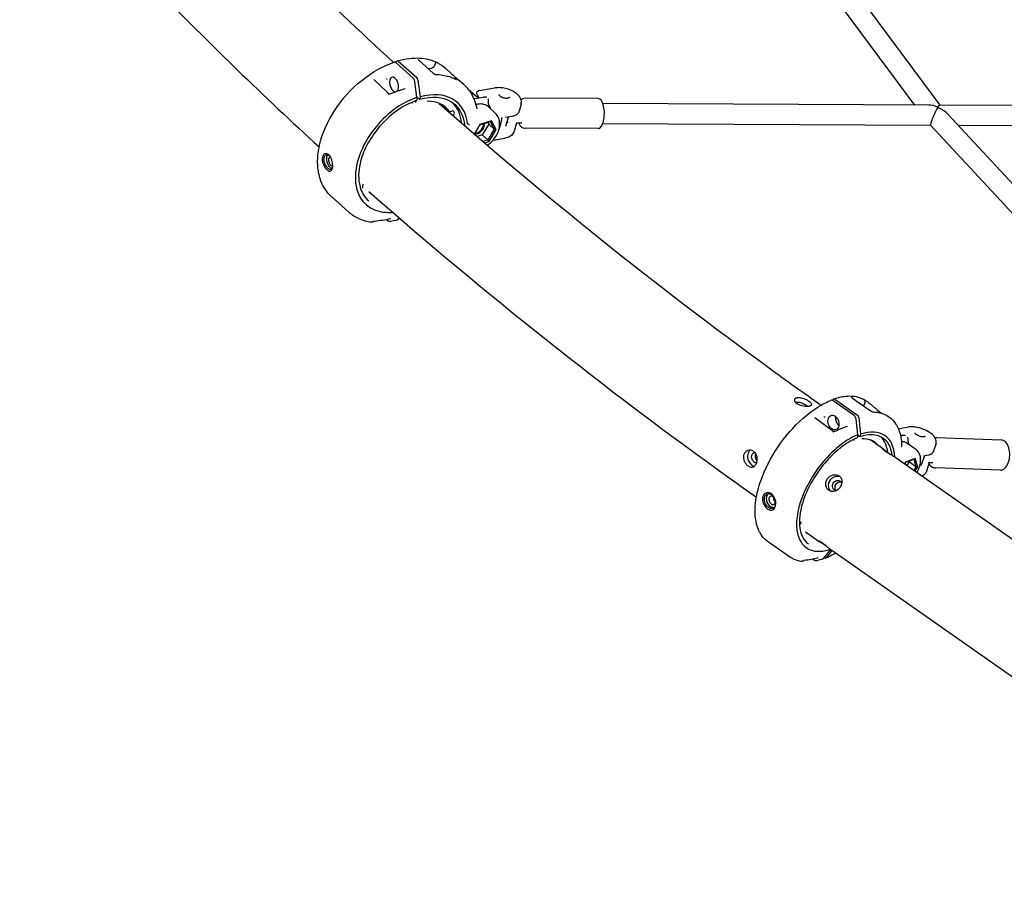
# Model space of a CAD drawing. Units: millimetres. Extents: x 183628 to 267728, y -8306 to 21394.
# Drawn here: x 201926 to 202706, y 12621 to 13307 of the extents above; entities that cross this region are included whole.
import ezdxf

# ---------------------------------------------------------------- set-up
doc = ezdxf.new("R2010")
doc.units = ezdxf.units.MM
doc.header["$LTSCALE"] = 15
doc.layers.add('P001', color=131, linetype='Continuous')

msp = doc.modelspace()

# ---------------------------------------------------------------- linework, layer by layer
at = {"layer": 'P001'}
for p, q in [((202654.95, 13239.23), (202457.86, 13504.38)), ((202634.94, 13239.33), (202443.54, 13496.83)), ((202222.72, 13272.51), (202222.72, 13272.51)), ((202237.54, 13260.69), (202223.83, 13272.89)), ((202223.98, 13272.76), (202224.67, 13273.99)), ((202225.84, 13274.05), (202240.42, 13261.07)), ((202241.53, 13275.33), (202241.53, 13275.33)), ((202242, 13274.78), (202253.39, 13264.64)), ((202220.22, 13265.72), (202220.22, 13265.72)), ((202249.42, 13268.17), (202252.13, 13268.61)), ((202267.73, 13264.42), (202263.12, 13268.53)), ((202206.4, 13259.53), (202217.03, 13249.61)), ((202235.26, 13259.88), (202235.26, 13259.88)), ((202240.65, 13245.51), (202238.93, 13257.79)), ((202241.35, 13259.13), (202243.21, 13245.81)), ((202255.37, 13263.46), (202255.37, 13263.46)), ((202277.7, 13255.54), (202273.09, 13259.66)), ((202217.85, 13248.43), (202217.85, 13248.43)), ((202283.09, 13250.41), (202288.51, 13245.58)), ((202289.75, 13250.79), (202302.41, 13252.88)), ((202236.87, 13240.93), (202236.99, 13241.66)), ((202239.68, 13242.69), (202239.52, 13241.4)), ((202240.65, 13245.51), (202240.39, 13243.13)), ((202242.96, 13243.77), (202240.6, 13245.88)), ((202243.21, 13245.81), (202242.96, 13243.77)), ((202286.34, 13244.5), (202293.19, 13245.63)), ((202288.42, 13247.31), (202288.42, 13247.31)), ((202323.69, 13240.87), (202323.26, 13240.88)), ((202384.23, 13244.47), (202326.45, 13244.76)), ((202645.99, 13239.28), (202387.82, 13240.56)), ((202266.41, 13234.25), (202264.07, 13236.33)), ((202266.66, 13234.2), (202268.31, 13234.58)), ((202287.93, 13236.56), (202287.93, 13236.56)), ((202296.89, 13238.12), (202302.31, 13233.29)), ((202323.1, 13240), (202321.68, 13234.46)), ((202989.99, 13237.57), (202654.77, 13239.23)), ((202282.66, 13230.11), (202282.66, 13230.11)), ((202290.35, 13223.68), (202298.56, 13226.26)), ((202299.7, 13226.72), (202290.43, 13223.81)), ((202296.63, 13225.65), (202297.41, 13224.25)), ((202298.56, 13226.26), (202299.7, 13226.72)), ((202298.56, 13226.26), (202301.86, 13220.28)), ((202303.37, 13220.07), (202299.7, 13226.72)), ((202310.67, 13229.63), (202315.7, 13230.46)), ((202311.11, 13222.55), (202313.03, 13230.02)), ((202323.61, 13224.87), (202319.16, 13224.9)), ((202910.59, 12963.14), (202660.97, 13232.17)), ((202290.43, 13223.81), (202286.03, 13216.32)), ((202297.41, 13224.25), (202292.37, 13215.66)), ((202301.86, 13220.28), (202296.82, 13211.7)), ((202301.86, 13220.28), (202297.41, 13224.25)), ((202297.76, 13210.51), (202303.37, 13220.07)), ((202303.37, 13220.07), (202301.86, 13220.28)), ((202319.06, 13224.25), (202317.64, 13218.71)), ((202384.11, 13220.67), (202326.33, 13220.96)), ((202647.4, 13223.27), (202387.74, 13224.56)), ((202888.05, 12963.91), (202647.38, 13223.3)), ((202990.91, 13221.57), (202669.33, 13223.16)), ((202292.37, 13215.66), (202288.28, 13214.38)), ((202296.82, 13211.7), (202292.37, 13215.66)), ((202296.82, 13211.7), (202292.84, 13210.45)), ((202294.1, 13209.37), (202297.76, 13210.51)), ((202297.76, 13210.51), (202296.82, 13211.7)), ((202300.87, 13211.49), (202310.23, 13213.04)), ((202186.82, 13154.37), (202173.11, 13166.57)), ((202173.11, 13166.57), (202173.11, 13166.57)), ((202218.48, 13156.8), (202218.48, 13156.8)), ((202186.82, 13154.37), (202186.83, 13154.36)), ((202217.76, 13147.53), (202216.53, 13148.6)), ((202219.33, 13147.03), (202219.33, 13147.03)), ((202225.86, 13148.94), (202226.47, 13150.03)), ((202226.99, 13149.22), (202226.34, 13149.8)), ((202585.49, 13007.34), (202599.44, 12997.57)), ((202561.59, 13001.03), (202561.59, 13001.03)), ((202568.89, 13004.76), (202568.89, 13004.76)), ((202569.53, 13005.57), (202570.12, 13006.32)), ((202586.89, 12993.52), (202570.11, 13005.27)), ((202571.64, 13006.43), (202589.49, 12993.93)), ((202555.75, 12991.89), (202568.86, 12982.33)), ((202563.67, 12997.78), (202563.67, 12997.78)), ((202582.95, 12991.76), (202582.95, 12991.76)), ((202590.54, 12992.02), (202591.88, 12978.68)), ((202601.44, 12996.43), (202601.44, 12996.43)), ((202583.2, 12988.26), (202583.2, 12988.26)), ((202589.7, 12978.36), (202588.46, 12990.66)), ((202621.79, 12983.1), (202629.94, 12984.49)), ((202569.86, 12981.13), (202569.86, 12981.13)), ((202589.7, 12978.36), (202589.17, 12975.94)), ((202591.39, 12976.61), (202589.59, 12977.87)), ((202591.88, 12978.68), (202591.39, 12976.61)), ((202623.53, 12977.62), (202624.67, 12977.81)), ((202703.53, 12974.12), (202652.25, 12975.88)), ((202584.35, 12973.3), (202584.41, 12973.51)), ((202586.9, 12974.79), (202586.68, 12973.83)), ((202610.37, 12966.74), (202599.69, 12974.21)), ((202628.67, 12971.83), (202635.31, 12967.19)), ((202651.58, 12970.48), (202649.55, 12964.85)), ((203000.1, 12693.85), (202620.23, 12959.84)), ((202639.99, 12953.99), (202642.87, 12961.95)), ((202641.67, 12961.75), (202645.78, 12962.45)), ((202627.46, 12956.62), (202626.68, 12955.32)), ((202627.45, 12956.61), (202634, 12959.09)), ((202635.29, 12959.59), (202627.46, 12956.62)), ((202630.35, 12956.88), (202628.6, 12953.97)), ((202630.13, 12957.63), (202630.35, 12956.88)), ((202635.8, 12953.06), (202630.35, 12956.88)), ((202634, 12959.09), (202635.29, 12959.59)), ((202634, 12959.09), (202635.8, 12953.06)), ((202635.8, 12953.06), (202634.05, 12950.16)), ((202635.18, 12949.37), (202637.29, 12952.87)), ((202637.29, 12952.87), (202635.29, 12959.59)), ((202637.29, 12952.87), (202635.8, 12953.06)), ((202645.79, 12954.47), (202643.76, 12948.84)), ((202649.14, 12956.07), (202645.86, 12956.18)), ((202702.72, 12950.34), (202651.44, 12952.09)), ((202530.82, 12917.72), (202530.82, 12917.72)), ((202530.82, 12917.72), (202530.82, 12917.72)), ((202544.04, 12904.41), (202544.04, 12904.41)), ((202548.38, 12901.38), (202559.27, 12893.75)), ((202535.7, 12881.63), (202518.92, 12893.38)), ((202562.73, 12880.52), (202568.26, 12887.5)), ((202569.24, 12886.77), (202564.57, 12880.87)), ((202569.12, 12886.85), (202948.99, 12620.86)), ((202535.7, 12881.63), (202535.7, 12881.62)), ((202555.25, 12878.95), (202553.96, 12879.83)), ((202557.01, 12878.56), (202557.01, 12878.56)), ((202563.05, 12880.76), (202562.96, 12880.82))]:
    msp.add_line(p, q, dxfattribs=at)
for points in [[(201991.02, 13512.47, 0.02412), (202143.16, 13347.94, 0.009751), (202222.07, 13273.1)], [(201926, 13451.34, 0.025618), (202098.28, 13267.22, 0.007666), (202163.19, 13206.21)], [(202173, 13166.68, -0.118917), (202164.61, 13179.08, -0.066191), (202162.19, 13189.57, -0.055804), (202162.38, 13201.23, -0.060425), (202166.57, 13217.74, -0.160433), (202206.72, 13265.77, -0.054648), (202222.62, 13273.28)], [(202223.83, 13272.89, 0.030653), (202223.61, 13273.07, 0.029596), (202223.43, 13273.18, 0.059538), (202223.13, 13273.29, 0.073215), (202222.85, 13273.33, 0.069367), (202222.62, 13273.28)], [(202225.05, 13274.32, -0.042233), (202234.62, 13276.28, -0.04206), (202242.47, 13276.53, -0.102468), (202256.47, 13273.01, -0.066937), (202263.12, 13268.53)], [(202241.53, 13275.33, 0.025417), (202241.59, 13275.24, 0.031279), (202241.72, 13275.06, 0.026803), (202241.93, 13274.85, 0.00677), (202241.99, 13274.79)], [(202256.25, 13272.97, 0.030273), (202256.03, 13273.02, 0.041059), (202255.84, 13273.02, 0.053405), (202255.68, 13273, 0.167252), (202255.35, 13272.79, 0.038827), (202255.26, 13272.65, 0.020476), (202255.19, 13272.52, 0.01722), (202255.11, 13272.31, 0.009397), (202255.02, 13272.06, -0.003154), (202254.8, 13271.4, -0.008356), (202254.61, 13270.89, -0.009415), (202254.45, 13270.49, -0.032161), (202253.95, 13269.48)], [(202255.9, 13273.27, -0.00499), (202256.23, 13273.11, -0.004527), (202256.39, 13273.02, -0.004967), (202256.48, 13272.98, -0.00833), (202256.54, 13272.94, -0.020232), (202256.58, 13272.92, -0.033559), (202256.59, 13272.91, -0.079355), (202256.59, 13272.9, -0.134171), (202256.59, 13272.9, -0.214412), (202256.59, 13272.9, -0.114979), (202256.59, 13272.9, -0.069327), (202256.58, 13272.9, -0.030682), (202256.57, 13272.9, -0.013413), (202256.54, 13272.9, -0.006958), (202256.51, 13272.91, -0.005515), (202256.43, 13272.93, -0.000258), (202256.25, 13272.97)], [(202257.34, 13272.52), (202257.34, 13272.52, 0.014084), (202256.1, 13273.17)], [(202253.95, 13269.48, -0.063303), (202253.81, 13269.29, -0.052405), (202253.59, 13269.11, -0.024097), (202253.42, 13269.01, -0.029073), (202253.14, 13268.88, -0.021294), (202252.84, 13268.78, -0.021275), (202252.39, 13268.66, -0.009316), (202252.13, 13268.61)], [(202253.39, 13264.64, 0.028058), (202253.83, 13264.29, 0.034448), (202254.78, 13263.72, 0.01131), (202255.06, 13263.58, 0.014245), (202255.29, 13263.49, 0.006093), (202255.37, 13263.46)], [(202253.39, 13264.64), (202253.39, 13264.64, -0.000716), (202253.39, 13264.64)], [(202267.72, 13264.43), (202267.72, 13264.43, 0.001102), (202273.1, 13259.65)], [(202216.45, 13260.1, -0.020751), (202216.67, 13260.15, -0.02301), (202216.94, 13260.2, -0.013514), (202217.04, 13260.2, -0.016376), (202217.1, 13260.21, -0.005025), (202217.12, 13260.2)], [(202238.93, 13257.79, 0.0401), (202238.73, 13258.67, 0.039584), (202238.4, 13259.49, 0.049523), (202237.92, 13260.27, 0.032437), (202237.64, 13260.59, 0.014465), (202237.54, 13260.69)], [(202255.19, 13263.53, -0.058102), (202264.58, 13262.31, -0.025022), (202268.02, 13261.25)], [(202268.02, 13261.25), (202268.02, 13261.25, -0.024411), (202270.88, 13260.05)], [(202269.96, 13260.47, -0.001925), (202270.58, 13260.26, -0.000456), (202271.33, 13260, 0.00556), (202271.68, 13259.88)], [(202270.74, 13260.06, -0.008679), (202271.5, 13259.73, -0.005806), (202271.92, 13259.54)], [(202270.94, 13259.97, 0.000797), (202271.08, 13259.92, 0.003316), (202271.16, 13259.88, 0.004755), (202271.2, 13259.87, 0.010338), (202271.22, 13259.86, 0.019504), (202271.23, 13259.86, 0.048108), (202271.24, 13259.86, 0.199384), (202271.24, 13259.86, 0.301081), (202271.24, 13259.86, 0.103729), (202271.24, 13259.86, 0.051926), (202271.24, 13259.86, 0.022619), (202271.23, 13259.87, 0.010743), (202271.22, 13259.87, 0.010502), (202271.19, 13259.89, 0.005703), (202271.14, 13259.92, 0.003848), (202271.08, 13259.95, 0.007073), (202270.88, 13260.05)], [(202217.04, 13249.61, -0.043151), (202217.38, 13249.22, -0.051798), (202217.83, 13248.47, -0.002554), (202217.85, 13248.43)], [(202217.85, 13248.43, 0.095542), (202218.19, 13247.96, 0.018566), (202218.26, 13247.9)], [(202218.32, 13247.9), (202218.32, 13247.9, -0.006496), (202231.32, 13252.47)], [(202231.33, 13252.47), (202231.33, 13252.47, 0.002142), (202231.32, 13252.47)], [(202231.33, 13252.47, 0.027865), (202231.34, 13252.48, 0.023813), (202231.35, 13252.49, 0.025901), (202231.38, 13252.5, 0.026816), (202231.41, 13252.53)], [(202231.41, 13252.53), (202231.41, 13252.53, -0.000352), (202231.41, 13252.53)], [(202277.7, 13255.54, -0.093559), (202284.58, 13246.57, -0.054122), (202287.3, 13239.39, -0.018183), (202287.93, 13236.56)], [(202281.32, 13251.69), (202281.32, 13251.69, -0.050201), (202283.09, 13250.41)], [(202288.42, 13247.31, -0.097818), (202288.01, 13248.11, -0.330018), (202288.87, 13250.44, -0.106257), (202289.75, 13250.79)], [(202323.1, 13240, 0.15619), (202322.83, 13244.11, 0.081815), (202321.34, 13246.62, 0.060922), (202318.94, 13248.84, 0.058303), (202314.84, 13251.13, 0.087828), (202306.21, 13253.09, 0.049921), (202302.41, 13252.88)], [(202240.65, 13245.51, 0.06171), (202226.63, 13238.62, 0.132929), (202198.09, 13206.5, 0.051871), (202193.39, 13193.85, 0.051323), (202191.87, 13183.68, 0.0494), (202192.28, 13176.17, 0.317047), (202210.65, 13155.23, 0.057024), (202217.62, 13154.34, 0.02522), (202221.34, 13154.47)], [(202240.26, 13242.9, 0.074607), (202223.96, 13234.25, 0.116614), (202200.72, 13207.04, 0.061893), (202195.57, 13192.95, 0.050195), (202194.45, 13183.96, 0.071192), (202195.57, 13174.53, 0.130466), (202201.48, 13164.12, 0.013974), (202202.32, 13163.33)], [(202218.26, 13247.9, 0.025475), (202218.27, 13247.89, 0.014804), (202218.27, 13247.89, 0.01623), (202218.28, 13247.89, 0.025507), (202218.28, 13247.89, 0.021618), (202218.28, 13247.89, -0.044524), (202218.28, 13247.89, 0.064104), (202218.28, 13247.89, 0.041745), (202218.29, 13247.89, 0.026117), (202218.29, 13247.89, 0.0212), (202218.29, 13247.89, 0.017146), (202218.29, 13247.89, 0.013951), (202218.3, 13247.89, 0.014502), (202218.3, 13247.89, 0.011417), (202218.31, 13247.89, 0.004833), (202218.32, 13247.9)], [(202218.26, 13247.9), (202218.26, 13247.9, -0.001311), (202218.26, 13247.9)], [(202218.32, 13247.9), (202218.32, 13247.9, 0.001246), (202218.32, 13247.9)], [(202240.26, 13242.9, 0.107193), (202240.31, 13242.93, 0.069007), (202240.34, 13242.97, 0.037378), (202240.36, 13243.01, 0.027277), (202240.38, 13243.04, 0.029358), (202240.39, 13243.09, 0.015988), (202240.39, 13243.13)], [(202258.23, 13240.61, 0.023318), (202519.78, 13031.16, 0.003026), (202560.61, 13001.73)], [(202285.61, 13244.36), (202285.61, 13244.36, -0.012882), (202286.34, 13244.5)], [(202289.56, 13245.03, 0.049027), (202289.03, 13246.36, 0.046772), (202288.42, 13247.31)], [(202288.51, 13245.58), (202288.51, 13245.58, -0.028904), (202289.13, 13244.96)], [(202295.97, 13245.3, 0.052579), (202294.64, 13245.64, 0.045254), (202293.67, 13245.68, 0.029236), (202293.19, 13245.63)], [(202297.11, 13244.28, -0.006538), (202297.11, 13244.08, -0.007155), (202297.1, 13243.6, -0.002073), (202297.06, 13242.7, 0.006131), (202297.03, 13241.85, 0.008876), (202297.03, 13241.26, 0.009384), (202297.04, 13240.86, 0.027419), (202297.11, 13240.2, 0.025838), (202297.19, 13239.83, 0.049171), (202297.34, 13239.43, 0.039023), (202297.46, 13239.24, 0.014803), (202297.5, 13239.18)], [(202313.88, 13245.54, -0.102384), (202313.77, 13245.32, -0.062822), (202313.6, 13245.14, -0.049722), (202313.33, 13244.98, -0.040603), (202312.98, 13244.83, -0.031888), (202312.54, 13244.72, -0.026787), (202312.03, 13244.65, -0.036298), (202311.07, 13244.63, -0.094684), (202307.78, 13245.48, -0.03584), (202306.95, 13245.95, -0.035789), (202306.42, 13246.36, -0.046399), (202306.04, 13246.77, -0.044978), (202305.86, 13247.05, -0.055997), (202305.77, 13247.3, -0.068953), (202305.75, 13247.51, -0.051592), (202305.76, 13247.62)], [(202326.45, 13244.76, 0.124753), (202324.22, 13244.19, 0.065386), (202323.07, 13243.36)], [(202262.5, 13238.2), (202262.5, 13238.2, -0.029985), (202263.88, 13236.55)], [(202263.88, 13236.54), (202263.88, 13236.54, -0.001318), (202263.88, 13236.55)], [(202264.06, 13236.34), (202264.06, 13236.34, -0.034555), (202263.94, 13236.47)], [(202267.08, 13234.3), (202267.08, 13234.3, -0.051262), (202266.44, 13233.38)], [(202296.89, 13238.12, 0.11628), (202293.66, 13239.85, 0.044629), (202291.97, 13240.15, 0.04279), (202290, 13240.15, 0.037444), (202287.93, 13239.82, 0.011449), (202287.23, 13239.64)], [(202287.93, 13236.55, 0.041806), (202287.96, 13236.46, 0.019766), (202287.97, 13236.43, 0.019575), (202287.98, 13236.42, 0.005779), (202287.98, 13236.42)], [(202296.32, 13207.47, 0.141063), (202304.6, 13217.36, 0.068486), (202305.98, 13222.23, 0.081644), (202305.87, 13226.89, 0.164333), (202302.31, 13233.29)], [(202297.5, 13239.18, -0.019636), (202297.82, 13238.76, -0.001444), (202297.84, 13238.74)], [(202315.7, 13230.46, 0.025661), (202317.11, 13230.77, 0.030689), (202318.37, 13231.2, 0.060145), (202319.95, 13232.06, 0.080614), (202321.09, 13233.19, 0.091311), (202321.68, 13234.46)], [(202305.36, 13219.33, 0.048411), (202307.42, 13225.92, 0.029705), (202307.9, 13229.24)], [(202307.9, 13229.24, -0.098845), (202307.91, 13229.26, -0.063607), (202307.92, 13229.28, -0.030322), (202307.93, 13229.29, -0.032738), (202307.94, 13229.3, -0.031426), (202307.97, 13229.31, -0.013568), (202307.98, 13229.32)], [(202307.98, 13229.32), (202307.98, 13229.32, 0.013882), (202308.21, 13229.43)], [(202312.88, 13225.94), (202312.88, 13225.94, -0.043687), (202311.84, 13225.41)], [(202319.17, 13225.04), (202319.17, 13225.04, -0.053742), (202319.06, 13224.25)], [(202280.72, 13224.66, 0.024356), (202280.74, 13224.58, 0.025899), (202280.75, 13224.51, 0.032693), (202280.78, 13224.46, 0.086228), (202280.84, 13224.36, 0.073396), (202280.9, 13224.32)], [(202282.25, 13223.59, 0.010462), (202281.95, 13223.76, 0.007104), (202281.66, 13223.92, 0.002083), (202281.48, 13224.02, -0.002795), (202281.15, 13224.19, 0.001492), (202280.9, 13224.32)], [(202305.4, 13219.27, -0.023757), (202305.39, 13219.27, -0.050891), (202305.37, 13219.28, -0.063785), (202305.36, 13219.29, -0.179357), (202305.35, 13219.31, -0.051201), (202305.36, 13219.32, -0.046996), (202305.36, 13219.33, -0.011044), (202305.36, 13219.33)], [(202305.59, 13219.21, -0.004597), (202305.47, 13219.25, -0.00208), (202305.4, 13219.27)], [(202317.64, 13218.71, -0.144246), (202315.68, 13215.48, -0.060312), (202314.08, 13214.32, -0.042792), (202312.49, 13213.61, -0.039125), (202310.52, 13213.09, -0.004918), (202310.23, 13213.04)], [(202311.11, 13222.55), (202311.11, 13222.55, -0.001723), (202311.11, 13222.55)], [(202311.34, 13222.69, -0.001469), (202311.25, 13222.71, 0.000545), (202311.16, 13222.73)], [(202321.25, 13224.88, 0.027004), (202321.8, 13223.85, 0.031575), (202322.36, 13223.05, 0.091412), (202323.98, 13221.62, 0.096911), (202325.72, 13221, 0.034135), (202326.33, 13220.96)], [(202173.27, 13195.6, 0.010469), (202173.12, 13196.07, 0.054446), (202172.05, 13198.34, 0.05307), (202171.06, 13199.64, 0.08373), (202169.83, 13200.56, 0.102129), (202168.64, 13200.9, 0.202914), (202166.96, 13200.32, 0.09206), (202166.22, 13199.37, 0.07066), (202165.76, 13198.06, 0.032162), (202165.64, 13197.22, 0.027867), (202165.62, 13196.31, 0.039072), (202165.8, 13194.71, 0.050491), (202166.53, 13192.23)], [(202166.53, 13192.23, 0.065135), (202168.22, 13189.25, 0.037919), (202169.15, 13188.19, 0.06002), (202170.2, 13187.39, 0.067606), (202171.01, 13187.05, 0.093768), (202171.76, 13186.99, 0.163785), (202172.7, 13187.45, 0.069287), (202173.14, 13188, 0.05028), (202173.48, 13188.74, 0.033305), (202173.7, 13189.51, 0.027323), (202173.83, 13190.39, 0.02302), (202173.89, 13191.36, 0.07529), (202173.27, 13195.6)], [(202167.79, 13192.76, -0.056463), (202167.1, 13195.12, -0.037999), (202166.98, 13196.38, -0.039913), (202167.04, 13197.35, -0.055007), (202167.29, 13198.35, -0.053853), (202167.64, 13199.04, -0.065325), (202168.1, 13199.57, -0.195885), (202169.52, 13200.09, -0.069732), (202170.18, 13199.98, -0.059737), (202170.85, 13199.67, -0.042908), (202171.37, 13199.29)], [(202172, 13189.83, -0.051684), (202171.12, 13190.82, -0.088553), (202169.54, 13194.12, -0.058432), (202169.13, 13196.62, -0.040774), (202169.18, 13197.85, -0.051503), (202169.42, 13198.91, -0.067805), (202169.84, 13199.74, -0.035889), (202170.06, 13200.01)], [(202172.2, 13198.09, 0.049648), (202171.95, 13198.15, 0.194234), (202171.27, 13197.97, 0.069686), (202171.02, 13197.73, 0.043303), (202170.87, 13197.49, 0.046833), (202170.71, 13197.1, 0.04816), (202170.59, 13196.52, 0.037216), (202170.57, 13195.85, 0.12116), (202171.44, 13192.9, 0.049056), (202171.99, 13192.13, 0.026345), (202172.25, 13191.87)], [(202170.23, 13189.18, -0.043992), (202169.3, 13190.18, -0.065766), (202167.79, 13192.76)], [(202173.75, 13189.77, -0.039569), (202173.52, 13189.24, -0.051487), (202173.23, 13188.81, -0.06645), (202172.9, 13188.51, -0.140958), (202172.21, 13188.27, -0.059499), (202171.81, 13188.3, -0.048585), (202171.39, 13188.42, -0.044487), (202170.9, 13188.67, -0.026543), (202170.53, 13188.93, -0.017614), (202170.23, 13189.18)], [(202173.39, 13189.03, -0.04785), (202172.92, 13189.21, -0.040824), (202172.44, 13189.49, -0.031153), (202172, 13189.83)], [(202172.25, 13191.87, 0.031375), (202172.51, 13191.67, 0.061776), (202172.92, 13191.45, 0.073307), (202173.29, 13191.37, 0.166118), (202173.89, 13191.53)], [(202198.1, 13176.71, 0.066408), (202197.55, 13175.63, 0.058365), (202197.38, 13174.87, 0.056352), (202197.38, 13174.36, 0.06276), (202197.48, 13173.98, 0.117209), (202197.76, 13173.57)], [(202197.49, 13175.44), (202197.49, 13175.44, -0.023622), (202197.82, 13175.46)], [(202202.6, 13170.87, 0.024607), (202488.67, 12943.66, 0.0015), (202509.41, 12928.81)], [(202204.58, 13146.52, -0.070495), (202194.91, 13149.2, -0.078709), (202186.83, 13154.36)], [(202206.25, 13147.04, -0.030436), (202205.74, 13146.76, -0.020277), (202205.47, 13146.64, -0.028869), (202205.2, 13146.56, -0.025207), (202205.01, 13146.52)], [(202206.9, 13147.28, 0.022713), (202206.82, 13147.27, 0.049105), (202206.55, 13147.19, 0.044379), (202206.25, 13147.04)], [(202219.69, 13149.23), (202219.69, 13149.23, -0.031402), (202206.9, 13147.28)], [(202219.33, 13147.03, -0.099348), (202218.7, 13147.04, -0.062569), (202218.25, 13147.2, -0.051843), (202217.85, 13147.46, -0.010293), (202217.76, 13147.53)], [(202225.28, 13148.45), (202225.28, 13148.45, -0.025281), (202219.33, 13147.03)], [(202219.8, 13149.25, 0.009993), (202219.8, 13149.25, 0.008434), (202219.79, 13149.25, 0.014881), (202219.77, 13149.24, 0.016726), (202219.73, 13149.24, 0.011056), (202219.69, 13149.23)], [(202225.28, 13148.45, 0.11207), (202225.62, 13148.63, 0.069253), (202225.82, 13148.87, 0.014456), (202225.86, 13148.94)], [(202204.58, 13146.52), (202204.58, 13146.52, 0.000583), (202204.58, 13146.52)], [(202205.01, 13146.52), (202205.01, 13146.52, -0.062726), (202204.61, 13146.52)], [(202541.7, 13007.76, -0.036737), (202542.44, 13007.86, -0.030056), (202543.25, 13007.86, -0.038716), (202544.75, 13007.66, -0.039525), (202546.98, 13006.99, -0.056865), (202550.8, 13005.01, -0.028962), (202551.9, 13004.17, -0.03517), (202552.56, 13003.52, -0.038659), (202552.9, 13003.06, -0.036921), (202553.05, 13002.77, -0.047999), (202553.14, 13002.49, -0.239153), (202552.95, 13001.66, -0.052045), (202552.75, 13001.46, -0.040689), (202552.48, 13001.28, -0.031515), (202552.16, 13001.13, -0.036022), (202551.57, 13000.93, -0.02656), (202550.86, 13000.8, -0.033013), (202549.47, 13000.69, -0.086343), (202544.24, 13001.56, -0.043076), (202542.46, 13002.36, -0.045102), (202541.24, 13003.19, -0.045889), (202540.51, 13003.93, -0.041565), (202540.11, 13004.5, -0.049783), (202539.85, 13005.07, -0.326091), (202540.39, 13007.17, -0.059898), (202540.88, 13007.48, -0.051133), (202541.48, 13007.7)], [(202570.56, 13006.64, -0.033021), (202576.26, 13008.26, -0.039161), (202581.73, 13008.99, -0.046222), (202586.88, 13008.78, -0.069466), (202592.9, 13007.11, -0.01653), (202594.13, 13006.53)], [(202584.58, 13008.16, 0.015932), (202584.61, 13008.12, 0.019115), (202584.7, 13008.01, 0.023639), (202584.93, 13007.78, 0.026935), (202585.4, 13007.41, 0.00377), (202585.48, 13007.35)], [(202518.84, 12893.43, -0.120629), (202511.94, 12901.51, -0.056194), (202509.63, 12907.65, -0.056271), (202508.42, 12916.55, -0.043689), (202509.05, 12926.56, -0.048223), (202512.85, 12941.77, -0.123862), (202546.26, 12991.29, -0.044163), (202559.2, 13000.9, -0.038699), (202568.43, 13005.57)], [(202550.04, 13000.71, 0.024744), (202548.76, 13001.58, 0.048469), (202545.32, 13003.23, 0.028755), (202543.69, 13003.73, 0.021377), (202542.74, 13003.91, 0.046668), (202541.29, 13004, 0.03539), (202540.52, 13003.91)], [(202570.11, 13005.27, 0.040047), (202569.76, 13005.48, 0.076751), (202569.2, 13005.65, 0.133532), (202568.43, 13005.57)], [(202594.62, 13001.96, -0.046814), (202594.52, 13001.81, -0.046785), (202594.37, 13001.65, -0.041043), (202594.16, 13001.49, -0.024586), (202593.99, 13001.39)], [(202594.13, 13006.53), (202594.13, 13006.53, -0.027183), (202595.95, 13005.45)], [(202595.89, 13005.43, 0.025095), (202595.8, 13005.46, 0.035426), (202595.71, 13005.48, 0.136098), (202595.57, 13005.47, 0.129033), (202595.49, 13005.41, 0.055791), (202595.45, 13005.36, 0.040439), (202595.43, 13005.29, 0.0186), (202595.41, 13005.23, 0.021159), (202595.38, 13005.08, 0.010958), (202595.35, 13004.79, -0.003412), (202595.31, 13004.43, -0.010602), (202595.26, 13004.04, -0.021874), (202595.13, 13003.38, -0.055009), (202594.68, 13002.09, -0.004621), (202594.62, 13001.96)], [(202596.55, 13005.04), (202596.55, 13005.04, 0.011449), (202595.84, 13005.52)], [(202595.95, 13005.45, -0.003656), (202596.02, 13005.4, -0.004631), (202596.06, 13005.37, -0.00779), (202596.08, 13005.36, -0.016216), (202596.09, 13005.35, -0.036739), (202596.09, 13005.35, -0.052311), (202596.09, 13005.35, -0.143942), (202596.09, 13005.35, -0.267924), (202596.09, 13005.35, -0.110619), (202596.09, 13005.35, -0.059837), (202596.09, 13005.35, -0.019496), (202596.08, 13005.35, -0.012341), (202596.07, 13005.36, -0.005331), (202596.04, 13005.37, -0.000373), (202595.99, 13005.39, 0.003374), (202595.92, 13005.42, 0.001509), (202595.89, 13005.43)], [(202596.55, 13005.04, -0.01187), (202598.61, 13003.5, -0.007269), (202600.75, 13001.76, -0.002163), (202602.24, 13000.51, 0.000906), (202604.58, 12998.54, 0.003697), (202606.17, 12997.22, 0.010834), (202608.53, 12995.37)], [(202555.71, 12991.92, 0.010209), (202555.72, 12991.92, 0.008389), (202555.72, 12991.92, 0.020212), (202555.73, 12991.91, 0.016745), (202555.74, 12991.89, 0.00561), (202555.75, 12991.89)], [(202563.13, 12992.36, -0.016952), (202563.22, 12992.39, -0.042656), (202563.67, 12992.47, -0.018433), (202563.8, 12992.48, -0.003778), (202563.81, 12992.48)], [(202588.46, 12990.66, 0.119932), (202587.76, 12992.61, 0.059478), (202587.17, 12993.3, 0.031055), (202586.89, 12993.52)], [(202599.44, 12997.57), (202599.44, 12997.57, 3755.105961), (202599.44, 12997.57)], [(202599.44, 12997.57, 0.009355), (202599.69, 12997.41, 0.018627), (202600.38, 12997, 0.019854), (202601.31, 12996.53, 0.009646), (202601.55, 12996.43, 0.010009), (202601.71, 12996.37, 0.005985), (202601.79, 12996.35)], [(202601.57, 12996.43, -0.033764), (202605.37, 12996.08, -0.028639), (202608.22, 12995.46)], [(202601.79, 12996.35, 0.005627), (202601.82, 12996.34, 0.000939), (202601.82, 12996.34)], [(202601.83, 12996.34), (202601.83, 12996.34, -0.000351), (202601.82, 12996.34)], [(202608.22, 12995.46), (202608.22, 12995.46, -0.079697), (202614, 12992.81)], [(202613.7, 12993, -0.019877), (202614.39, 12992.55, -0.001474), (202614.44, 12992.52)], [(202614.44, 12992.52, -0.090576), (202619.63, 12987.09, -0.047598), (202621.87, 12982.91, -0.034936), (202623.2, 12978.97, -0.030588), (202624.06, 12974.66, -0.032265), (202624.47, 12969.05)], [(202570.23, 12980.59), (202570.23, 12980.59, -0.005025), (202581.54, 12985.24)], [(202581.55, 12985.24), (202581.55, 12985.24, 0.001947), (202581.54, 12985.24)], [(202651.58, 12970.48, 0.169073), (202651.6, 12974.37, 0.065214), (202650.73, 12976.18, 0.062781), (202648.81, 12978.4, 0.050221), (202645.64, 12980.72, 0.091388), (202635.54, 12984.39, 0.036619), (202632.46, 12984.67, 0.035464), (202630.36, 12984.55, 0.008489), (202629.94, 12984.49)], [(202589.7, 12978.36, 0.039801), (202582.32, 12974.59, 0.047207), (202571.19, 12966.16, 0.108098), (202546.43, 12930.82, 0.038124), (202542.78, 12919.65, 0.037663), (202541.4, 12911.24, 0.033929), (202541.3, 12905.47, 0.041242), (202542, 12900.26, 0.13506), (202546.65, 12890.97, 0.170843), (202555.77, 12886.3, 0.046281), (202559.58, 12886.08, 0.046943), (202564.52, 12886.72, 0.026105), (202568.02, 12887.69)], [(202589.01, 12975.72, 0.046384), (202580.68, 12971.28, 0.054186), (202568.25, 12960.98, 0.096379), (202548.18, 12930.53, 0.043326), (202544.56, 12918.82, 0.048462), (202543.49, 12909.62, 0.05227), (202544.07, 12902.93, 0.067364), (202545.96, 12897.39, 0.121289), (202550.59, 12891.95)], [(202568.86, 12982.32, -0.055682), (202569.36, 12981.87, -0.060389), (202569.86, 12981.13)], [(202569.86, 12981.13, 0.061694), (202570.2, 12980.63, 0.022838), (202570.31, 12980.52)], [(202570.31, 12980.52), (202570.31, 12980.52, -0.000896), (202570.31, 12980.52)], [(202589.01, 12975.72, 0.088736), (202589.08, 12975.76, 0.064003), (202589.12, 12975.82, 0.041349), (202589.15, 12975.87, 0.042703), (202589.17, 12975.93, 0.005817), (202589.17, 12975.94)], [(202627.62, 12977.5, 0.058051), (202626.14, 12977.84, 0.044795), (202625.11, 12977.86, 0.023719), (202624.67, 12977.81)], [(202629.02, 12976.53, -0.018444), (202629.09, 12976.34, -0.021858), (202629.19, 12976, -0.017334), (202629.27, 12975.6, -0.012287), (202629.34, 12975.16, -0.011095), (202629.41, 12974.52, -0.006794), (202629.53, 12972.8, 0.011746), (202629.58, 12972.33, 0.019404), (202629.64, 12971.97, 0.021759), (202629.7, 12971.74, 0.030836), (202629.77, 12971.54, 0.012577), (202629.8, 12971.48)], [(202642.98, 12977.01, -0.095529), (202642.93, 12976.93, -0.053794), (202642.86, 12976.87, -0.060001), (202642.68, 12976.76, -0.030053), (202642.5, 12976.7, -0.038246), (202642.15, 12976.62, -0.028347), (202641.71, 12976.59, -0.023225), (202641.2, 12976.6, -0.030526), (202640.25, 12976.73, -0.077711), (202637.02, 12977.89, -0.037353), (202636.07, 12978.51, -0.033685), (202635.6, 12978.93, -0.031744), (202635.34, 12979.22, -0.044057), (202635.18, 12979.48, -0.056228), (202635.11, 12979.68, -0.076962), (202635.09, 12979.81, -0.063759), (202635.11, 12979.86)], [(202652.25, 12975.88), (202652.25, 12975.88, 0.052844), (202650.96, 12975.78)], [(202601.12, 12973.61), (202601.12, 12973.61, -0.031765), (202602.1, 12972.53)], [(202628.67, 12971.83, 0.084178), (202627.07, 12972.59, 0.051793), (202625.8, 12972.81, 0.039794), (202624.59, 12972.79, 0.009056), (202624.28, 12972.76)], [(202624.47, 12969.03, 0.050742), (202624.49, 12968.88, 0.019397), (202624.5, 12968.84, 0.029823), (202624.52, 12968.8, 0.013896), (202624.52, 12968.79)], [(202629.8, 12971.48, -0.02245), (202629.95, 12971.16, -0.011278), (202630.01, 12971.02)], [(202506.98, 12965.45, -0.076365), (202508.27, 12964.19, -0.064302), (202509.22, 12962.5, -0.154451), (202509.65, 12956.53, -0.049293), (202509.14, 12955.08, -0.060361), (202508.4, 12953.89, -0.075465), (202507.47, 12953.04, -0.180728), (202505.22, 12952.52, -0.076004), (202503.99, 12952.86, -0.061475), (202502.79, 12953.6, -0.069428), (202501.27, 12955.19, -0.126358), (202499.53, 12959.57, -0.073751), (202499.58, 12961.87, -0.085914), (202500.31, 12963.9, -0.113774), (202501.84, 12965.58, -0.255935), (202505.99, 12966.01, -0.043833), (202506.74, 12965.62)], [(202504.88, 12966.31, 0.115211), (202503.3, 12964.64, 0.081388), (202502.59, 12962.8, 0.079081), (202502.48, 12960.43, 0.159403), (202504.92, 12955.08, 0.058714), (202506.22, 12953.97, 0.062792), (202507.39, 12953.39, 0.024112), (202507.79, 12953.28)], [(202507.75, 12956.63, -0.074703), (202506.79, 12957.56, -0.147527), (202505.66, 12960.57, -0.07697), (202505.79, 12961.99, -0.1004), (202506.4, 12963.28, -0.131654), (202507.55, 12964.17, -0.063431), (202508.15, 12964.34)], [(202508.82, 12963.35, 0.07357), (202508.48, 12962.29, 0.084464), (202508.48, 12960.69, 0.140749), (202509.81, 12957.91, 0.004581), (202509.87, 12957.85)], [(202620.23, 12959.84, 0.011333), (202619.55, 12960.28, 0.006472), (202618.69, 12960.81, 0.003507), (202616.57, 12962.06, -0.003166), (202615.01, 12962.99, -0.014294), (202612.4, 12964.64, -0.016502), (202610.91, 12965.73, -0.02012), (202610.07, 12966.44, -0.024259), (202609.67, 12966.84, -0.036065), (202609.53, 12967.03, -0.075301), (202609.48, 12967.13, -0.127921), (202609.47, 12967.17, -0.236829), (202609.49, 12967.2, -0.129534), (202609.54, 12967.2, -0.074977), (202609.64, 12967.17, -0.034512), (202609.86, 12967.07, -0.017381), (202610.16, 12966.88, -0.014745), (202610.75, 12966.46, -0.005605), (202611.23, 12966.09, -0.005961), (202612.37, 12965.18, 0.000565), (202614.36, 12963.53, 0.001525), (202615.07, 12962.95)], [(202636.61, 12948.36, 0.042984), (202638.4, 12952.32, 0.06383), (202639.45, 12957.06, 0.059383), (202639.34, 12960.46, 0.102214), (202637.84, 12964.53, 0.097781), (202635.31, 12967.19)], [(202639.31, 12960.62), (202639.31, 12960.62, 0.005686), (202639.51, 12961.44)], [(202639.51, 12961.44, -0.091043), (202639.52, 12961.47, -0.047592), (202639.53, 12961.48, -0.038104), (202639.55, 12961.5, -0.035218), (202639.57, 12961.51, -0.013614), (202639.58, 12961.52)], [(202639.58, 12961.52), (202639.58, 12961.52, 0.016461), (202639.79, 12961.63)], [(202645.78, 12962.45, 0.023518), (202646.63, 12962.63, 0.028456), (202647.39, 12962.88, 0.03483), (202648.07, 12963.21, 0.083563), (202649.02, 12963.97, 0.092812), (202649.55, 12964.85)], [(202509.53, 12956.09, -0.081245), (202508.8, 12956.15, -0.047956), (202508.29, 12956.32, -0.046099), (202507.75, 12956.63)], [(202645.78, 12956.48, -0.039348), (202645.91, 12955.89, -0.055773), (202645.94, 12955.19, -0.06841), (202645.79, 12954.47)], [(202645.95, 12955.34, 0.057616), (202647.29, 12953.83, 0.063777), (202648.8, 12952.78, 0.109505), (202651.44, 12952.09)], [(202566.9, 12934.25, -0.109448), (202565.28, 12936.03, -0.11052), (202564.43, 12938.78, -0.371504), (202570.14, 12946.56, -0.111056), (202573, 12946.56, -0.155628), (202575.8, 12944.94, -0.129009), (202576.99, 12942.59, -0.074442), (202577.11, 12940.73, -0.08469), (202576.45, 12938.18, -0.136253), (202573.46, 12934.55, -0.079547), (202571.44, 12933.57, -0.093548), (202569.35, 12933.35, -0.116785), (202567.14, 12934.09)], [(202575.81, 12944.93, 0.101393), (202573.41, 12945.36, 0.46268), (202566.49, 12936.62, 0.120487), (202567.77, 12933.89, 0.011666), (202567.94, 12933.68)], [(202643.76, 12948.84, -0.120193), (202642.24, 12946.57, -0.066349), (202640.8, 12945.57, -0.004308), (202640.69, 12945.51)], [(202571.11, 12934.73, -0.159818), (202569.88, 12936.42, -0.211513), (202570.25, 12939.9, -0.213292), (202573.17, 12942.09, -0.109728), (202574.81, 12942.08, -0.258396), (202577.03, 12940.12)], [(202576.69, 12940.8, 0.07443), (202575.65, 12940.91, 0.095276), (202574.16, 12940.56, 0.307058), (202571.48, 12936.26, 0.106379), (202571.89, 12934.66, 0.033162), (202572.12, 12934.27)], [(202524.12, 12927.34, 0.01353), (202523.95, 12927.81, 0.085421), (202522.33, 12930.51, 0.078221), (202520.8, 12931.81, 0.122257), (202518.62, 12932.49, 0.227987), (202515.67, 12931.26, 0.104886), (202514.65, 12929.52, 0.059656), (202514.35, 12928.07, 0.050489), (202514.36, 12926.48, 0.074098), (202515.11, 12923.68)], [(202516.42, 12924.24, -0.073746), (202515.76, 12926.62, -0.048102), (202515.73, 12927.9, -0.089142), (202516.15, 12929.58, -0.100069), (202517.06, 12930.85, -0.184203), (202519.14, 12931.69, -0.080156), (202520.32, 12931.52, -0.080608), (202521.58, 12930.9)], [(202520.72, 12921.38, -0.065573), (202519.5, 12922.52, -0.166678), (202517.54, 12927.71, -0.049383), (202517.64, 12929.01, -0.078205), (202518.12, 12930.46, -0.095291), (202518.96, 12931.51, -0.024252), (202519.19, 12931.69)], [(202522.57, 12929.3, 0.062007), (202521.95, 12929.62, 0.108063), (202521.09, 12929.76, 0.184236), (202520.05, 12929.27, 0.074281), (202519.68, 12928.75, 0.064842), (202519.44, 12928.09, 0.04284), (202519.35, 12927.49, 0.062577), (202519.43, 12926.34, 0.127762), (202520.52, 12924.08, 0.050396), (202521.08, 12923.54, 0.011287), (202521.2, 12923.45)], [(202521.2, 12923.45, 0.076524), (202521.94, 12923.08, 0.093394), (202522.68, 12922.99, 0.170532), (202523.64, 12923.41, 0.069815), (202524, 12923.84, 0.096522), (202524.38, 12924.83, 0.065303), (202524.41, 12925.88, 0.152517), (202523.28, 12928.63, 0.053526), (202522.68, 12929.22, 0.009919), (202522.57, 12929.3)], [(202524.12, 12927.28, 0.070528), (202523.08, 12929.36, 0.051345), (202522.19, 12930.4, 0.03566), (202521.58, 12930.9)], [(202572.88, 12934.18), (202572.88, 12934.18, -0.155371), (202571.11, 12934.73)], [(202515.11, 12923.68, 0.090227), (202517.2, 12920.53, 0.080368), (202519.01, 12919.13, 0.078885), (202520.44, 12918.64, 0.102026), (202521.78, 12918.67, 0.139423), (202523.2, 12919.5, 0.084043), (202524.03, 12920.7, 0.069951), (202524.56, 12922.44, 0.046906), (202524.68, 12924.13, 0.075568), (202524.12, 12927.34)], [(202519.21, 12920.72, -0.05965), (202517.91, 12921.9, -0.075439), (202516.42, 12924.24)], [(202524.12, 12927.28, -0.088925), (202524.59, 12924.07, -0.046061), (202524.43, 12922.75, -0.045745), (202524.12, 12921.81, -0.056653), (202523.67, 12921.01, -0.134971), (202522.53, 12920.07, -0.107444), (202521.5, 12919.88, -0.048424), (202520.89, 12919.95, -0.057877), (202520.01, 12920.25, -0.044845), (202519.21, 12920.72)], [(202523.31, 12920.6, -0.057449), (202522.6, 12920.61, -0.051241), (202521.86, 12920.79, -0.046371), (202521.12, 12921.13, -0.023255), (202520.72, 12921.38)], [(202544.65, 12908.93, 0.069901), (202543.76, 12907.4, 0.031845), (202543.56, 12906.79)], [(202544.77, 12909.11), (202544.77, 12909.11, -0.037785), (202544.65, 12908.93)], [(202543.71, 12905.18), (202543.71, 12905.18, 0.010065), (202543.73, 12905.16)], [(202564.43, 12890.63, 0.003038), (202562.87, 12891.56, -0.003867), (202560.76, 12892.8, -0.009066), (202559.66, 12893.48, -0.013469), (202559.06, 12893.9, -0.016947), (202558.78, 12894.12, -0.035067), (202558.61, 12894.29, -0.074882), (202558.54, 12894.38, -0.127982), (202558.53, 12894.42, -0.236976), (202558.55, 12894.45, -0.128906), (202558.59, 12894.46, -0.075639), (202558.7, 12894.44, -0.036111), (202558.93, 12894.37, -0.019215), (202559.25, 12894.23, -0.018869), (202559.89, 12893.89, -0.016513), (202560.98, 12893.22, -0.014702), (202562.61, 12892.06, -0.006203), (202563.67, 12891.24, -0.004903), (202565.09, 12890.1, -0.000857), (202567.08, 12888.44, 0.00567), (202568.22, 12887.53, 0.012328), (202569.12, 12886.85)], [(202572.34, 12884.6, -0.02627), (202566.19, 12881.43, -0.009572), (202564.16, 12880.56)], [(202544.74, 12878, -0.085462), (202537.49, 12880.51, -0.025609), (202535.7, 12881.62)], [(202544.74, 12878), (202544.74, 12878, 0.000603), (202544.74, 12878)], [(202545.34, 12877.99), (202545.34, 12877.99, -0.065773), (202544.82, 12877.99)], [(202546.7, 12878.53, -0.043855), (202546.02, 12878.18, -0.031287), (202545.64, 12878.05, -0.03071), (202545.34, 12877.99)], [(202547.31, 12878.79, 0.019383), (202547.28, 12878.78, 0.020683), (202547.2, 12878.76, 0.029185), (202547.04, 12878.71, 0.031062), (202546.79, 12878.58, 0.009754), (202546.7, 12878.53)], [(202558.21, 12880.83), (202558.21, 12880.83, -0.036687), (202547.31, 12878.79)], [(202557.01, 12878.56, -0.099907), (202556.22, 12878.54, -0.067754), (202555.61, 12878.74, -0.038842), (202555.25, 12878.95)], [(202562.07, 12880.03, -0.026836), (202557.33, 12878.63, -0.001916), (202557.01, 12878.56)], [(202558.25, 12880.83, 0.007358), (202558.24, 12880.83, 0.006734), (202558.24, 12880.83, 0.00576), (202558.23, 12880.83, 0.007177), (202558.22, 12880.83, 0.003631), (202558.21, 12880.83)], [(202562.07, 12880.03, 0.130594), (202562.68, 12880.46, 0.012194), (202562.73, 12880.52)]]:
    msp.add_lwpolyline(points, format="xyb", dxfattribs=at)
for centre, major_axis, ratio, start_param, end_param in [((202225.64, 13272.4), (0.6, -1.91), 0.519337, 2.427206, 3.593622), ((202222.54, 13255.54), (1.72, -5.75), 0.547492, 0.303631, 6.034129), ((202240.22, 13259.42), (0.6, -1.91), 0.519346, 1.260783, 2.427199), ((202236.66, 13201.04), (-34.25, -38.46), 0.645492, 2.599376, 3.9355), ((202236.66, 13201.04), (-35.9, -40.31), 0.645492, 2.625147, 3.936838), ((202233.8, 13203.58), (-29.93, -33.61), 0.645492, 3.006539, 3.672963), ((202233.8, 13203.58), (-34.25, -38.46), 0.645492, 2.602555, 3.084123), ((202384.17, 13232.57), (-0.06, -11.9), 0.409935, 0, 3.141593), ((202266.74, 13234.62), (0.333, 0.373), 0.645492, 3.006539, 3.877363), ((202267.8, 13232.05), (-2, -2.24), 0.645492, 1.607829, 3.877363), ((202284.31, 13226.31), (12.3, 13.82), 0.645492, -0.379037, -0.154627), ((202650.91, 13231.25), (-10.69, 5.4), 0.555093, -1.477188, -0.837975), ((202650.91, 13231.25), (-3.5, -7.98), 0.099135, -2.416649, -0.042934), ((202650.91, 13231.25), (-4.02, -7.95), 0.187919, -2.408771, -2.382896), ((202650.91, 13231.25), (6.16, 5.12), 0.620104, 0.775755, 0.818552), ((202650.91, 13231.25), (-12.21, 5.37), 0.489189, -1.527863, -1.510941), ((202650.91, 13231.25), (4.02, 7.95), 0.187919, 0.093608, 0.732821), ((202650.91, 13231.25), (10.69, -5.4), 0.555093, 1.647482, 1.664404), ((202650.91, 13231.25), (12.21, -5.37), 0.489189, 0.845852, 1.61373), ((202274.3, 13224.4), (1.33, 1.49), 0.645492, -0.653115, -0.539038), ((202289.08, 13221.65), (3.99, 4.48), 0.645492, 3.458798, 5.88732), ((202288.79, 13221.9), (-3.66, -4.11), 0.645492, 0.421906, 2.69553), ((202227.19, 13150.87), (0.6, -1.91), 0.519337, -0.714387, -0.059786), ((202571.25, 13004.76), (0.71, -1.87), 0.676438, 2.359838, 3.526253), ((202570.4, 12988), (2.05, -5.64), 0.701202, -1.570796, 4.712389), ((202576.36, 12990.25), (-2.13, 5.61), 0.676445, 0.875929, 2.255881), ((202589.1, 12992.26), (0.71, -1.87), 0.676449, 1.193413, 2.359829), ((202580.35, 12933.37), (-30.96, -44.22), 0.522499, 2.539574, 3.7683), ((202580.35, 12933.37), (-29.54, -42.19), 0.522499, 2.607056, 3.766961), ((202576.86, 12935.82), (-25.81, -36.86), 0.522499, 3.000053, 3.545636), ((202576.86, 12935.82), (-29.54, -42.19), 0.522499, 2.606362, 3.062293), ((202617.32, 12958.7), (10.61, 15.15), 0.522499, -0.366732, -0.352075), ((202703.12, 12962.23), (-0.41, -11.89), 0.58653, 0, 3.141593), ((202608.07, 12964.71), (-1.72, -2.46), 0.522499, 3.013467, 3.269718), ((202623.32, 12954.22), (3.44, 4.91), 0.522499, -1.079997, -0.734216), ((202524.8, 12927.78), (0.74, -2.75), 0.60364, -2.160021, -1.870771), ((202524.79, 12927.81), (0.71, -2.74), 0.606626, -1.851663, -1.387144), ((202525.01, 12927.26), (1.26, -2.57), 0.608714, -1.722486, -1.262515), ((202525.04, 12927.36), (1.24, -2.67), 0.61489, -1.231284, -0.954633), ((202563.44, 12882.43), (0.71, -1.87), 0.676438, -0.781755, 0.384661)]:
    msp.add_ellipse(centre, major_axis=major_axis, ratio=ratio, start_param=start_param, end_param=end_param, dxfattribs=at)

doc.saveas('drawing.dxf')
